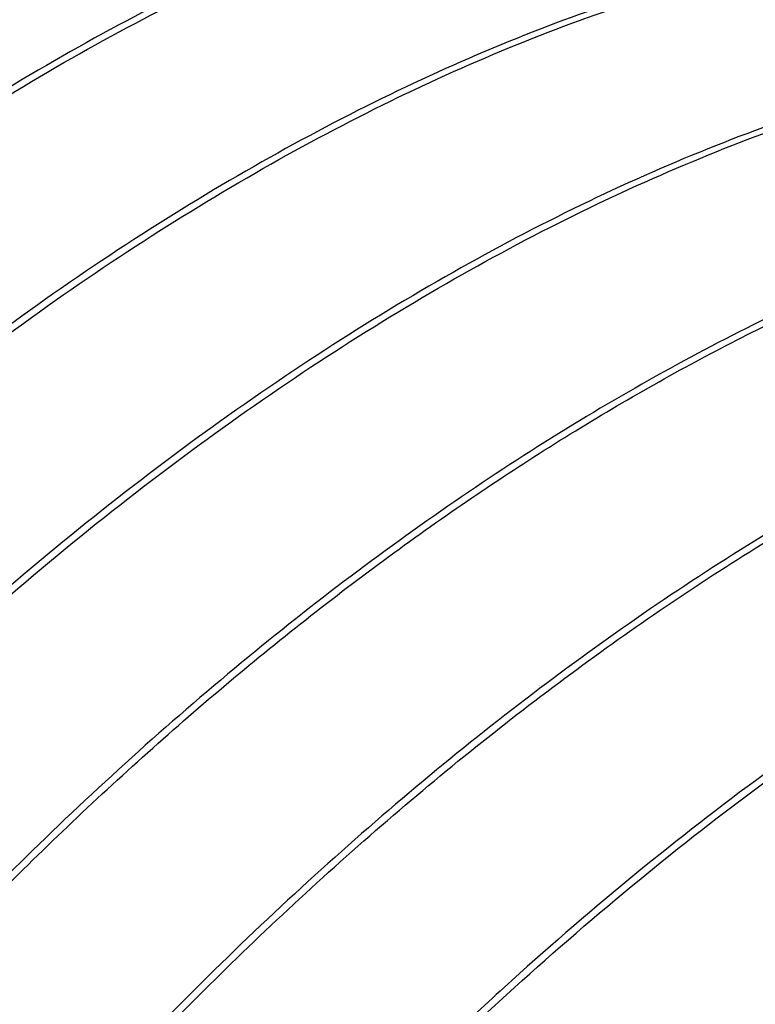
# Model space of a CAD drawing. Units: inches. Extents: x 0.4 to 16.6, y 0.6 to 10.4.
# Drawn here: x 14.6 to 14.7, y 9.1 to 9.4 of the extents above; entities that cross this region are included whole.
import ezdxf

# ---------------------------------------------------------------- set-up
doc = ezdxf.new("R2010")
doc.units = ezdxf.units.IN
doc.header["$LTSCALE"] = 0.935
doc.header["$MEASUREMENT"] = 0
doc.layers.get('0').update_dxf_attribs({"linetype": 'CONTINUOUS'})

msp = doc.modelspace()

# ---------------------------------------------------------------- linework, layer by layer
at = {"color": 7, "linetype": 'CONTINUOUS'}
for points, knots in [([(14.6095732417, 9.5122805672), (14.6019524995, 9.5144493098), (14.5862240108, 9.5179274942), (14.5618272088, 9.52049798), (14.5364771798, 9.5204718068), (14.5103030007, 9.5178599021), (14.4834312245, 9.5126726044), (14.4559891916, 9.5049448426), (14.4281097313, 9.4947086976), (14.3999234235, 9.4820196705), (14.3715672822, 9.4669332144), (14.3431749632, 9.4495242737), (14.314884322, 9.4298721282), (14.2868305613, 9.4080708722), (14.2591492816, 9.3842226711), (14.2319750919, 9.3584395297), (14.2054374678, 9.3308436524), (14.1708334975, 9.2915261591), (14.1300460652, 9.2386925639), (14.0859397312, 9.1708184787), (14.0471670065, 9.0992813142), (14.0197991764, 9.0374445543), (14.0012360862, 8.9872764396), (13.9891391094, 8.9497584235), (13.9788666602, 8.9123634642), (13.9704678124, 8.8752687758), (13.9639878293, 8.8386473132), (13.9594575991, 8.8026698139), (13.9569058794, 8.7675137943), (13.9565218228, 8.7443598897), (13.9566801473, 8.7329731396)], [0, 0, 0, 0, 0.0211185572, 0.0428219563, 0.0652632266, 0.0885662264, 0.1128279528, 0.1381155973, 0.1644722197, 0.1919146507, 0.2204400497, 0.250025399, 0.2806320613, 0.3122060621, 0.3446805506, 0.3779784675, 0.4120128415, 0.4466897174, 0.517543673, 0.5896896728, 0.6622149463, 0.7341972017, 0.7697104752, 0.8047562889, 0.839232044, 0.8730400543, 0.906093162, 0.9383190313, 0.9696472339, 1, 1, 1, 1]), ([(13.958084823, 8.7328763555), (13.9579414363, 8.7442402329), (13.9583513379, 8.7673449617), (13.9609304008, 8.8024223056), (13.9654771344, 8.8383137873), (13.9719626995, 8.8748432699), (13.980356298, 8.9118412816), (13.9906130215, 8.949136417), (14.0026839497, 8.9865523155), (14.0165092851, 9.0239117847), (14.0320204987, 9.0610403132), (14.0548782213, 9.1100611577), (14.0871325346, 9.1696182193), (14.1310869162, 9.2373386437), (14.1717320599, 9.2900733305), (14.2062157336, 9.3293325359), (14.2326636228, 9.3568989319), (14.2597484099, 9.3826653734), (14.2873411336, 9.4065110892), (14.3153090201, 9.4283239886), (14.3435169388, 9.4480031534), (14.3718313974, 9.465454105), (14.4001151045, 9.4805985098), (14.4282358787, 9.493360922), (14.4560573832, 9.5036863792), (14.4834501601, 9.511519013), (14.5102822123, 9.5168264915), (14.5364271574, 9.5195740405), (14.5617594637, 9.5197500671), (14.586151175, 9.517344061), (14.6018886213, 9.5139845286), (14.6095167917, 9.5118765246)], [0, 0, 0, 0, 0.0303513619, 0.0616736089, 0.0938892724, 0.1269281763, 0.1607181886, 0.1951726437, 0.2301944905, 0.2656819302, 0.3015288602, 0.3376256954, 0.4101002935, 0.4822023518, 0.5530228833, 0.587688407, 0.6217159369, 0.6550118748, 0.687489714, 0.7190724389, 0.7496933815, 0.7792981927, 0.8078480554, 0.8353191973, 0.8617080208, 0.8870300326, 0.9113268049, 0.9346637097, 0.9571356397, 0.9788642569, 1, 1, 1, 1]), ([(14.6519739466, 9.4877934645), (14.6443528876, 9.4899611787), (14.6286239384, 9.4934373334), (14.6042268638, 9.4960048642), (14.5788769434, 9.4959760033), (14.5527031487, 9.4933615077), (14.5258319025, 9.4881719701), (14.4983905032, 9.4804421717), (14.4705118125, 9.4702041787), (14.4423263634, 9.4575136209), (14.4139712911, 9.4424257719), (14.3855800798, 9.4250158248), (14.357290776, 9.4053627728), (14.3292382982, 9.3835610428), (14.3015585412, 9.3597124348), (14.2743857318, 9.3339292995), (14.2478496438, 9.3063334154), (14.213247337, 9.2670162089), (14.1724613484, 9.2141819252), (14.1283582861, 9.1463105099), (14.0959999142, 9.0866059273), (14.0730732879, 9.0374574162), (14.057518713, 9.0002303814), (14.0436590084, 8.9627711923), (14.0315632603, 8.9252557553), (14.021291646, 8.8878627024), (14.0128935173, 8.8507697438), (14.0064139346, 8.8141496421), (14.001884007, 8.7781732405), (13.9993324584, 8.7430182605), (13.9989484116, 8.7198650656), (13.9991067308, 8.7084786943)], [0, 0, 0, 0, 0.0211188081, 0.0428223876, 0.0652637359, 0.088566824, 0.112828699, 0.1381165335, 0.1644733545, 0.1919158967, 0.2204413207, 0.2500265402, 0.2806329948, 0.3122066138, 0.3446806215, 0.3779779076, 0.4120116241, 0.4466878332, 0.5175410997, 0.5896873007, 0.6622121611, 0.6983347255, 0.7342068314, 0.7697182252, 0.8047621686, 0.8392362692, 0.8730429267, 0.9060951142, 0.9383203683, 0.9696479724, 1, 1, 1, 1]), ([(14.0005113997, 8.7083824553), (14.0003680277, 8.7197459992), (14.0007778923, 8.7428499556), (14.0033568078, 8.7779260421), (14.0079032616, 8.813816202), (14.0143884094, 8.8503445579), (14.0227816792, 8.8873418042), (14.0330379408, 8.9246364), (14.045108636, 8.9620524778), (14.0636232602, 9.0120835249), (14.0909083391, 9.0737546621), (14.129551857, 9.1451112957), (14.1735047515, 9.212831868), (14.2141471437, 9.2655645654), (14.2486290454, 9.3048237265), (14.2750760717, 9.3323902699), (14.3021598683, 9.3581572981), (14.3297519059, 9.3820035234), (14.3577189479, 9.403817312), (14.3859262669, 9.4234972776), (14.4142400312, 9.4409493497), (14.4425231981, 9.4560948504), (14.4706434086, 9.4688586251), (14.4984645043, 9.4791855063), (14.5258570147, 9.4870197507), (14.5526889906, 9.4923290614), (14.5788340475, 9.495078389), (14.6041665272, 9.4952565101), (14.6285583918, 9.492852557), (14.6442960313, 9.4894946024), (14.6519242898, 9.4873873815)], [0, 0, 0, 0, 0.0303514707, 0.0616735798, 0.0938889902, 0.126927872, 0.1607182862, 0.1951734313, 0.2301961862, 0.2656845584, 0.3376142593, 0.4100878162, 0.4821884648, 0.5530089073, 0.5876749727, 0.6217032004, 0.654999998, 0.6874787207, 0.7190624206, 0.7496843097, 0.7792901377, 0.8078409616, 0.835313062, 0.8617028265, 0.8870258512, 0.9113236943, 0.9346616714, 0.9571345816, 0.9788638908, 1, 1, 1, 1]), ([(14.6944305442, 9.4632905075), (14.686809818, 9.4654594227), (14.6710813431, 9.4689379075), (14.6466845313, 9.4715089072), (14.6213344637, 9.4714831204), (14.595160227, 9.4688716207), (14.5682883789, 9.4636846658), (14.5408462719, 9.4559572167), (14.5129667108, 9.4457213894), (14.4847803024, 9.4330325907), (14.4564239885, 9.4179463699), (14.4280314921, 9.4005375633), (14.3997406044, 9.3808855603), (14.3716866412, 9.3590843426), (14.3440051, 9.3352362135), (14.3168307174, 9.3094530649), (14.2902928465, 9.28185719), (14.255688679, 9.2425397351), (14.2149005599, 9.1897054636), (14.1707952671, 9.1218337489), (14.1384351356, 9.0621284671), (14.1155067232, 9.0129786485), (14.0999507578, 8.9757497457), (14.0860895863, 8.9382883661), (14.0739925752, 8.9007706135), (14.0637200319, 8.8633753623), (14.0553211105, 8.8262805609), (14.04884107, 8.7896589603), (14.0443108033, 8.753681318), (14.0417590539, 8.7185251167), (14.0413749888, 8.6953710725), (14.0415333143, 8.6839842491)], [0, 0, 0, 0, 0.0211182462, 0.0428212891, 0.0652621694, 0.0885647438, 0.1128260186, 0.1381131818, 0.1644692783, 0.1919111901, 0.2204360833, 0.2500209634, 0.2806271522, 0.3122006961, 0.3446747028, 0.377972133, 0.4120059994, 0.4466823641, 0.5175352214, 0.5896802, 0.6622045957, 0.6983277149, 0.7342008941, 0.7697136999, 0.804759043, 0.8392343202, 0.873041844, 0.9060944355, 0.9383198159, 0.9696476075, 1, 1, 1, 1]), ([(14.0429379904, 8.6838874377), (14.0427946041, 8.6952512354), (14.0432044979, 8.7183558058), (14.045783523, 8.7534329191), (14.0503301952, 8.7893241823), (14.0568156833, 8.8258534628), (14.065209191, 8.8628512879), (14.075465819, 8.900146231), (14.0875365894, 8.9375619289), (14.1013617792, 8.9749211565), (14.11687279, 9.01204945), (14.1397302594, 9.0610700076), (14.1719842207, 9.1206268102), (14.2159381906, 9.188347055), (14.2565829906, 9.2410817148), (14.291066443, 9.2803409269), (14.3175140925, 9.3079073883), (14.3445986902, 9.3336738226), (14.3721911348, 9.3575196282), (14.4001588231, 9.3793325743), (14.4283664885, 9.3990119119), (14.4566807693, 9.4164629999), (14.4849642663, 9.4316076524), (14.5130848862, 9.4443703029), (14.5409062482, 9.4546960694), (14.5682989143, 9.4625290501), (14.5951308675, 9.4678368866), (14.6212757047, 9.4705849127), (14.6466079213, 9.4707613527), (14.6709995837, 9.4683559248), (14.6867370342, 9.4649967445), (14.6943652201, 9.4628889359)], [0, 0, 0, 0, 0.0303512811, 0.0616734542, 0.0938890595, 0.1269279164, 0.1607178974, 0.195172331, 0.2301941179, 0.2656814564, 0.3015282696, 0.3376250024, 0.4100994672, 0.4822014949, 0.5530221307, 0.5876877335, 0.6217153131, 0.6550112473, 0.6874890961, 0.7190718315, 0.7496928265, 0.7792976844, 0.807847622, 0.8353188354, 0.8617077586, 0.8870298793, 0.9113267431, 0.9346637002, 0.9571356377, 0.9788642641, 1, 1, 1, 1]), ([(14.736825743, 9.4388049561), (14.7292046957, 9.4409726084), (14.7134757866, 9.4444486771), (14.6890787871, 9.4470160086), (14.6637289599, 9.4469870786), (14.6375552507, 9.4443724425), (14.610684063, 9.4391828353), (14.5832427052, 9.4314529732), (14.5553640748, 9.4212149054), (14.5271786726, 9.4085243311), (14.498823693, 9.3934364151), (14.4704325229, 9.3760264913), (14.4421433259, 9.3563733916), (14.4140908875, 9.3345717137), (14.3864112422, 9.3107230853), (14.3592384493, 9.284939999), (14.3327024211, 9.2573440657), (14.2981000873, 9.2180268299), (14.2573141307, 9.1651924854), (14.2132111292, 9.0973210682), (14.1808528404, 9.0376165395), (14.1579262698, 8.988468122), (14.1423717598, 8.9512411638), (14.128512076, 8.9137820489), (14.1164163747, 8.8762666386), (14.1061447601, 8.8388736002), (14.0977466427, 8.8017806491), (14.0912670741, 8.7651605716), (14.0867371626, 8.7291842141), (14.0841856243, 8.694029296), (14.083801579, 8.6708761491), (14.0839598979, 8.6594898038)], [0, 0, 0, 0, 0.0211187596, 0.0428222865, 0.0652635665, 0.0885666175, 0.1128284938, 0.1381163448, 0.1644731807, 0.1919157125, 0.2204411391, 0.2500263417, 0.280632797, 0.3122063866, 0.3446803757, 0.3779776418, 0.4120114025, 0.4466876986, 0.5175411188, 0.5896873752, 0.6622122164, 0.6983347428, 0.7342067995, 0.7697181615, 0.8047621153, 0.8392362638, 0.8730429574, 0.906095162, 0.938320418, 0.9696480034, 1, 1, 1, 1]), ([(14.0853645667, 8.6593935607), (14.0852211943, 8.6707571362), (14.0856310615, 8.6938611596), (14.088209993, 8.7289373539), (14.0927564766, 8.7648276327), (14.0992416651, 8.8013561131), (14.1076349859, 8.8383534829), (14.1178913134, 8.8756481956), (14.1299620766, 8.9130643873), (14.1484768098, 8.9630955716), (14.1757620347, 9.0247668598), (14.2144057524, 9.0961236454), (14.2583588708, 9.1638443302), (14.2990014588, 9.2165770917), (14.3334835258, 9.2558362656), (14.3599306598, 9.2834028013), (14.3870145673, 9.3091697952), (14.4146066998, 9.3330159766), (14.4425738383, 9.3548296925), (14.4707812378, 9.3745095777), (14.4990950824, 9.3919615446), (14.5273783195, 9.4071069313), (14.5554985979, 9.4198705689), (14.5833197482, 9.4301973021), (14.6107123006, 9.4380313768), (14.6375443023, 9.4433404976), (14.663689368, 9.4460896258), (14.6890218405, 9.4462675216), (14.713413681, 9.4438633453), (14.7291512863, 9.4405052219), (14.7367795243, 9.4383979185)], [0, 0, 0, 0, 0.0303514971, 0.0616736408, 0.0938891006, 0.1269280383, 0.1607185042, 0.1951736995, 0.2301965025, 0.2656849209, 0.3376146996, 0.4100883143, 0.4821890223, 0.553009512, 0.5876755832, 0.6217038082, 0.6550005917, 0.6874792916, 0.7190629568, 0.7496848059, 0.779290586, 0.8078413626, 0.8353134149, 0.8617031302, 0.8870260989, 0.9113238832, 0.9346618037, 0.9571346608, 0.9788639254, 1, 1, 1, 1]), ([(14.7792808942, 9.4143024173), (14.7716601469, 9.4164712176), (14.7559316402, 9.4199494826), (14.7315348112, 9.4225201566), (14.7061847477, 9.4224940808), (14.6800105339, 9.4198823052), (14.6531387256, 9.4146951016), (14.6256966722, 9.4069674266), (14.5978171819, 9.3967313902), (14.5696308559, 9.3840424162), (14.5412746473, 9.3689560377), (14.5128822664, 9.3515471092), (14.4845915139, 9.3318950013), (14.4565376846, 9.3100937146), (14.4288562936, 9.2862455298), (14.4016820521, 9.2604623527), (14.3751443431, 9.2328664809), (14.3405403315, 9.1935489683), (14.2997528046, 9.1407153783), (14.2556463777, 9.0728412224), (14.2168735343, 9.0013039424), (14.1895056134, 8.9394670589), (14.1709424962, 8.8892988541), (14.1588454786, 8.8517808024), (14.1485730328, 8.8143858085), (14.1401741679, 8.777291115), (14.1336941777, 8.7406696572), (14.1291639447, 8.7046921487), (14.1266122168, 8.669536086), (14.1262281565, 8.6463821356), (14.1263864814, 8.6349953585)], [0, 0, 0, 0, 0.0211185869, 0.0428219982, 0.065263271, 0.0885662604, 0.1128279696, 0.1381155852, 0.1644721531, 0.1919145447, 0.2204399232, 0.2500252891, 0.2806319709, 0.31220601, 0.3446805195, 0.3779784555, 0.4120128326, 0.4466897092, 0.5175436014, 0.5896895932, 0.6622149651, 0.7341972897, 0.7697105718, 0.8047563854, 0.8392321278, 0.8730401112, 0.9060931597, 0.9383189844, 0.9696471989, 1, 1, 1, 1]), ([(14.1277911574, 8.6348985513), (14.1276477714, 8.6462623279), (14.1280576632, 8.6693668539), (14.1306366779, 8.7044438974), (14.1351833321, 8.7403350851), (14.1416687937, 8.7768642853), (14.1500622663, 8.8138620267), (14.1603188497, 8.8511568877), (14.1723895755, 8.8885725069), (14.1862147098, 8.9259316662), (14.2017256663, 8.9630598961), (14.2245830518, 9.0120803767), (14.2568369, 9.0716370904), (14.3007907144, 9.1393572484), (14.3414353731, 9.1920918553), (14.3759187025, 9.2313510515), (14.4023662763, 9.2589175104), (14.4294507933, 9.284683971), (14.4570431763, 9.3085298053), (14.4850107958, 9.3303428056), (14.5132184084, 9.3500221959), (14.5415326325, 9.3674733608), (14.5698160869, 9.3826180912), (14.597936666, 9.3953808394), (14.6257579965, 9.4057067108), (14.6531506387, 9.4135398079), (14.679982579, 9.4188477768), (14.7061274191, 9.4215959331), (14.7314596509, 9.4217725295), (14.7558513385, 9.4193672471), (14.7715888169, 9.4160081792), (14.7792170183, 9.4139004248)], [0, 0, 0, 0, 0.0303512632, 0.0616734137, 0.0938889908, 0.1269278151, 0.160717759, 0.1951721524, 0.2301939044, 0.2656812145, 0.3015280035, 0.3376247124, 0.4100991274, 0.4822011059, 0.5530216943, 0.587687279, 0.621714852, 0.6550107958, 0.6874886604, 0.7190714198, 0.7496924397, 0.7792973302, 0.807847302, 0.8353185555, 0.8617075181, 0.8870296788, 0.9113265849, 0.9346635875, 0.9571355718, 0.9788642359, 1, 1, 1, 1]), ([(14.8216791116, 9.3898160094), (14.8140580621, 9.391983671), (14.7983291461, 9.3954597518), (14.7739321343, 9.3980271135), (14.7485822923, 9.3979981926), (14.7224085696, 9.3953835773), (14.6955373728, 9.3901939793), (14.6680960084, 9.3824641261), (14.6402173685, 9.3722260687), (14.6120319592, 9.3595354957), (14.5836769651, 9.3444475893), (14.5552857889, 9.3270376605), (14.5269965752, 9.3073845675), (14.4989441314, 9.2855828803), (14.4712644691, 9.2617342552), (14.4440916752, 9.235951161), (14.4175556388, 9.208355236), (14.3829533111, 9.1690380052), (14.342167351, 9.116203671), (14.2980643416, 9.048332255), (14.2657060409, 8.9886277184), (14.2427794625, 8.9394792867), (14.2272249428, 8.9022523175), (14.2133652566, 8.8647931923), (14.2012695487, 8.8272777792), (14.1909979346, 8.7898847396), (14.1825998157, 8.7527917882), (14.1761202452, 8.7161717077), (14.1715903314, 8.6801953439), (14.1690387915, 8.6450404166), (14.1686547459, 8.6218872625), (14.1688130649, 8.6105009133)], [0, 0, 0, 0, 0.021118768, 0.0428223039, 0.065263595, 0.0885666521, 0.1128285288, 0.1381163779, 0.1644732122, 0.1919157464, 0.2204411731, 0.2500263791, 0.280632835, 0.31220643, 0.344680422, 0.3779776906, 0.4120114434, 0.4466877253, 0.5175411207, 0.5896873677, 0.6622122119, 0.6983347443, 0.7342068082, 0.769718174, 0.8047621251, 0.8392362656, 0.8730429531, 0.9060951547, 0.9383204102, 0.9696479985, 1, 1, 1, 1]), ([(14.1702177335, 8.610404687), (14.1700743606, 8.621768339), (14.1704842385, 8.6448725096), (14.173063202, 8.6799488955), (14.1776097231, 8.7158393242), (14.1840949733, 8.7523679442), (14.1924883691, 8.7893654275), (14.2027447933, 8.8266604317), (14.2148155943, 8.8640763642), (14.2286407891, 8.9014358476), (14.2441516569, 8.9385641797), (14.2670086436, 8.9875838606), (14.2992613169, 9.0471389587), (14.3432134117, 9.1148573031), (14.3838566927, 9.1675907347), (14.4183389579, 9.2068498674), (14.4447863412, 9.2344163976), (14.471870442, 9.2601833956), (14.4994628359, 9.2840295015), (14.5274301781, 9.305843177), (14.5556378306, 9.3255229198), (14.5839518642, 9.3429747522), (14.6122352804, 9.358119908), (14.6403556649, 9.3708833099), (14.6681769134, 9.3812097244), (14.6955695405, 9.3890434735), (14.7224016112, 9.3943522538), (14.7485467352, 9.3971009637), (14.7738792438, 9.3972784743), (14.7982710926, 9.3948737755), (14.8140086822, 9.3915153493), (14.8216369043, 9.3894078728)], [0, 0, 0, 0, 0.0303511335, 0.0616728795, 0.0938878585, 0.1269262821, 0.1607162629, 0.1951709838, 0.2301933201, 0.265681274, 0.3015284196, 0.3376250066, 0.4100977681, 0.4821974749, 0.5530168644, 0.5876824259, 0.6217101446, 0.6550064416, 0.6874846575, 0.7190678644, 0.7496892453, 0.7792945681, 0.8078448487, 0.8353163808, 0.861705566, 0.8870280483, 0.9113253798, 0.9346628713, 0.9571353359, 0.978864239, 1, 1, 1, 1]), ([(14.8641381563, 9.3653123701), (14.8565174254, 9.3674813418), (14.8407889334, 9.3709599029), (14.8163920968, 9.3735310847), (14.791041997, 9.3735053931), (14.7648677277, 9.3708940179), (14.7379958496, 9.3657071564), (14.7105537264, 9.3579797909), (14.6826741385, 9.347744074), (14.6544877131, 9.3350553264), (14.6261313291, 9.3199691778), (14.5977387656, 9.3025603781), (14.5694477638, 9.2829084112), (14.5413937358, 9.2611071617), (14.5137120883, 9.2372590503), (14.4865376576, 9.2114758683), (14.4599997056, 9.1838800005), (14.4253955023, 9.1445625309), (14.3846072895, 9.0917282684), (14.3405019111, 9.0238564776), (14.3081416648, 8.9641511031), (14.2852131997, 8.9150011683), (14.2696571774, 8.8777722113), (14.2557959955, 8.840310775), (14.2436989441, 8.8027929913), (14.2334264054, 8.7653977104), (14.2250274682, 8.7283029094), (14.2185474193, 8.6916813174), (14.2140171508, 8.6557036638), (14.2114653926, 8.6205474141), (14.2110813225, 8.5973933198), (14.2112396484, 8.586006468)], [0, 0, 0, 0, 0.0211182746, 0.0428213276, 0.0652622091, 0.088564773, 0.11282603, 0.1381131631, 0.1644692013, 0.1919110722, 0.2204359522, 0.2500208598, 0.2806270721, 0.3122006514, 0.3446746754, 0.3779721223, 0.4120059904, 0.4466823535, 0.5175351377, 0.5896801164, 0.6622046238, 0.698327779, 0.734200981, 0.7697137925, 0.8047591334, 0.8392343952, 0.8730418873, 0.9060944159, 0.938319755, 0.9696475676, 1, 1, 1, 1]), ([(14.2126443247, 8.5859096376), (14.2125009393, 8.5972733322), (14.2129108229, 8.6203776943), (14.2154897988, 8.6554544985), (14.22003639, 8.6913454583), (14.2265217714, 8.7278744463), (14.2349151487, 8.7648719913), (14.2451716317, 8.8021666535), (14.2572421991, 8.8395820705), (14.2710671861, 8.8769409904), (14.2865779359, 8.9140689851), (14.3094350611, 8.96308917), (14.3416885457, 9.0226456119), (14.3856419317, 9.0903655777), (14.4262862314, 9.1431001514), (14.4607693297, 9.1823593533), (14.487216662, 9.2099258819), (14.5143009892, 9.2356923425), (14.5418930897, 9.259538273), (14.5698605047, 9.2813513226), (14.5980678565, 9.3010308866), (14.6263818945, 9.3184821932), (14.6546651337, 9.3336271755), (14.6827855517, 9.346390171), (14.710606735, 9.3567163574), (14.7379992607, 9.3645498149), (14.7648311022, 9.3698581511), (14.7909758382, 9.3726067967), (14.8163079859, 9.3727838196), (14.8406996282, 9.3703791305), (14.8564371121, 9.3670204234), (14.8640653291, 9.3649128689)], [0, 0, 0, 0, 0.0303511794, 0.0616732515, 0.0938887653, 0.1269275374, 0.1607174435, 0.1951718101, 0.2301935054, 0.2656807233, 0.3015273995, 0.337624001, 0.4100982702, 0.4822002115, 0.5530208949, 0.5876865569, 0.6217141868, 0.6550101381, 0.687488018, 0.7190707861, 0.7496918557, 0.779296793, 0.8078468407, 0.8353181675, 0.8617072299, 0.8870295003, 0.9113265009, 0.9346635649, 0.9571355666, 0.9788642441, 1, 1, 1, 1]), ([(14.9065311899, 9.3408274212), (14.8989101556, 9.3429950324), (14.8831812841, 9.3464710505), (14.8587843474, 9.3490382428), (14.8334345931, 9.3490092817), (14.8072609491, 9.3463945524), (14.7803898051, 9.3412049115), (14.7529484799, 9.3334750137), (14.7250698947, 9.3232369046), (14.6968845264, 9.3105463319), (14.6685296159, 9.2954583761), (14.6401384728, 9.278048484), (14.6118493559, 9.2583953573), (14.5837969388, 9.2365937312), (14.5561173718, 9.2127450875), (14.5289445738, 9.1869620398), (14.5024085774, 9.1593660627), (14.4678062026, 9.1200488007), (14.4270202527, 9.0672144006), (14.3829172792, 8.9993429733), (14.3505590413, 8.9396384784), (14.3276325023, 8.8904901257), (14.3120780353, 8.8532632141), (14.2982183567, 8.8158041407), (14.2861226834, 8.7782887349), (14.2758510626, 8.7408956951), (14.2674529504, 8.7038027396), (14.2609733901, 8.667182672), (14.2564434889, 8.6312063408), (14.2538919575, 8.5960514639), (14.2535079133, 8.57289835), (14.2536662319, 8.5615120227)], [0, 0, 0, 0, 0.0211187136, 0.0428221934, 0.0652634169, 0.0885664361, 0.1128283067, 0.1381161625, 0.1644730014, 0.1919155172, 0.2204409389, 0.2500261207, 0.2806325685, 0.3122061275, 0.344680103, 0.377977361, 0.4120111649, 0.4466875332, 0.5175410788, 0.5896873848, 0.6622122109, 0.6983347079, 0.7342067345, 0.7697180858, 0.8047620587, 0.8392362499, 0.8730429748, 0.906095196, 0.9383204552, 0.9696480267, 1, 1, 1, 1]), ([(14.2550709006, 8.561415795), (14.2549275271, 8.5727794846), (14.2553374082, 8.5958837344), (14.2579163907, 8.6309602468), (14.2624629471, 8.6668508143), (14.268948245, 8.7033795802), (14.2773417012, 8.7403772087), (14.2875982026, 8.7776723511), (14.2996690845, 8.8150884184), (14.3134943774, 8.8524480267), (14.3290053448, 8.8895764771), (14.3518624799, 8.9385962923), (14.3841153466, 8.9981515389), (14.4280677073, 9.0658700158), (14.4687112202, 9.1186035223), (14.5031936806, 9.1578626712), (14.5296411931, 9.1854291923), (14.5567254256, 9.2111961515), (14.5843179347, 9.2350422057), (14.6122853924, 9.2568557969), (14.6404931422, 9.2765354443), (14.6688072709, 9.2939871526), (14.6970907707, 9.3091321718), (14.7252112354, 9.3218954112), (14.7530325489, 9.3322216496), (14.7804252263, 9.3400551968), (14.8072573283, 9.3453637522), (14.8334024641, 9.3481122241), (14.8587349656, 9.3482894682), (14.8831267876, 9.3458845014), (14.8988643379, 9.3425258747), (14.9064925361, 9.3404182998)], [0, 0, 0, 0, 0.0303511648, 0.0616729503, 0.0938879852, 0.1269264727, 0.1607165138, 0.1951712933, 0.2301936863, 0.2656816949, 0.3015288905, 0.3376255225, 0.4100983525, 0.4821981274, 0.5530175712, 0.5876831399, 0.6217108556, 0.6550071371, 0.6874853275, 0.7190684956, 0.7496898297, 0.7792950957, 0.8078453192, 0.8353167939, 0.8617059204, 0.8870283364, 0.9113255988, 0.9346630237, 0.9571354267, 0.9788642783, 1, 1, 1, 1]), ([(14.9489884896, 9.3163242845), (14.9423810102, 9.3182047645), (14.9288070317, 9.321319752), (14.9078210402, 9.3240031658), (14.8860871413, 9.3247309905), (14.8557157931, 9.3230734426), (14.8246324111, 9.3174069721), (14.7933594164, 9.3082225134), (14.7691465744, 9.2993180435), (14.7446976997, 9.2885609925), (14.7200984976, 9.2759864001), (14.695439316, 9.2616393787), (14.6708079597, 9.2455730009), (14.6462957648, 9.227840293), (14.6135121606, 9.2017647708), (14.5899516979, 9.1803440396), (14.5746632483, 9.1653141452)], [0, 0, 0, 0, 0.0489108288, 0.0989555484, 0.1504115439, 0.2035117424, 0.3152851118, 0.374294123, 0.4354615041, 0.4988155519, 0.5643551615, 0.6320493767, 0.7018387512, 0.7736445375, 0.8473617614, 1, 1, 1, 1]), ([(14.5754327315, 9.1638636831), (14.5869532999, 9.1752146308), (14.6102783454, 9.1968767601), (14.6408180843, 9.2218250883), (14.6655476756, 9.2399735441), (14.6898686526, 9.2565229164), (14.7203214779, 9.274876706), (14.7514139972, 9.2903314911), (14.776101415, 9.300566171), (14.7999528176, 9.3091562469), (14.8293221409, 9.317344511), (14.8530892805, 9.3212012257), (14.8647176011, 9.3223396766)], [0, 0, 0, 0, 0.1444656517, 0.2841396852, 0.3519793739, 0.4184116249, 0.5468649818, 0.6692572867, 0.7281509275, 0.7855040535, 0.8956334916, 1, 1, 1, 1]), ([(14.9911635606, 9.2919008922), (14.9845457923, 9.2937750745), (14.97095107, 9.2968769192), (14.9499340234, 9.2995334971), (14.9281705449, 9.300233255), (14.9057444881, 9.298978795), (14.8827382564, 9.2957720887), (14.8592351035, 9.2906318745), (14.8353210168, 9.2835737772), (14.8110821128, 9.2746257637), (14.7866056899, 9.26382045), (14.7619823302, 9.2511942434), (14.7372996271, 9.2367966959), (14.7126490576, 9.2206752537), (14.6881169028, 9.2028876223), (14.6637931195, 9.1834944972), (14.6397723406, 9.162570587), (14.6241739506, 9.1478007802), (14.6164450956, 9.1401857193)], [0, 0, 0, 0, 0.0488887945, 0.0989159699, 0.150357648, 0.2034467953, 0.2583761578, 0.3152910026, 0.3742983759, 0.4354642851, 0.4988186497, 0.5643602185, 0.6320514665, 0.7018342144, 0.7736336521, 0.8473598702, 0.9228780741, 1, 1, 1, 1]), ([(14.6178543121, 9.1393637528), (14.6310841884, 9.1523988087), (14.6514039584, 9.1711104363), (14.6795391133, 9.1942423183), (14.7073090384, 9.2153336771), (14.7356307581, 9.234290252), (14.7643827188, 9.2508436251), (14.7856208216, 9.2617758331), (14.8067543552, 9.2713565299), (14.8277255193, 9.279563101), (14.8484786349, 9.2863709231), (14.8689573068, 9.2917621117), (14.8891055641, 9.2957243965), (14.9088700685, 9.2982430249), (14.9281948628, 9.2993123269), (14.9409140739, 9.2990539707), (14.9471689098, 9.298673827)], [0, 0, 0, 0, 0.1482037248, 0.220173528, 0.2905901721, 0.426416628, 0.4917346689, 0.5552527145, 0.6169471201, 0.6768138491, 0.7348646782, 0.7911362684, 0.845689106, 0.8986052096, 0.9499962692, 1, 1, 1, 1]), ([(15.0338494378, 9.2673331891), (15.0262287345, 9.2695023663), (15.0105002771, 9.2729812956), (14.9861034497, 9.2755530725), (14.9607533231, 9.2755278647), (14.9345789997, 9.2729169731), (14.9077070444, 9.2677305372), (14.8802648363, 9.2600035549), (14.85238513, 9.2497682209), (14.8241985746, 9.2370797616), (14.7958419856, 9.2219938871), (14.7674492022, 9.2045852636), (14.7391579203, 9.1849334727), (14.7111036556, 9.1631322988), (14.6834217208, 9.1392842831), (14.6562470524, 9.1135011153), (14.6297088239, 9.0859052715), (14.595104313, 9.0465877664), (14.554315665, 8.9937534172), (14.5102098165, 8.925881346), (14.4778491559, 8.8661756494), (14.4549204225, 8.817025383), (14.4393641943, 8.7797962007), (14.4255028663, 8.7423345261), (14.4134056545, 8.7048165222), (14.4031330162, 8.6674210188), (14.3947339777, 8.6303260237), (14.3882538512, 8.5937042452), (14.383723533, 8.5577263851), (14.3811717371, 8.5225698968), (14.3807876553, 8.4994156272), (14.3809459824, 8.4880286869)], [0, 0, 0, 0, 0.0211182573, 0.0428212515, 0.0652620498, 0.0885645092, 0.1128256488, 0.1381126512, 0.1644685314, 0.1919102706, 0.2204350625, 0.2500199368, 0.2806261182, 0.3121996863, 0.3446736932, 0.3779711373, 0.4120050016, 0.4466813704, 0.5175341266, 0.5896792059, 0.6622039614, 0.6983272189, 0.7342005137, 0.7697134046, 0.8047588181, 0.839234138, 0.8730416688, 0.9060942029, 0.9383195699, 0.9696474704, 1, 1, 1, 1]), ([(14.382350659, 8.487931838), (14.3822072737, 8.4992954906), (14.382617153, 8.5223997706), (14.3851961093, 8.5574764591), (14.3897426706, 8.5933673155), (14.3962280153, 8.629896213), (14.4046213499, 8.6668936809), (14.4148777968, 8.7041882701), (14.4269482933, 8.7416036166), (14.4407732195, 8.7789624192), (14.4562838325, 8.8160902233), (14.4791405697, 8.8651096937), (14.5113930195, 8.9246646027), (14.5553445915, 8.9923826726), (14.5959873738, 9.0451157025), (14.6304690983, 9.0843746457), (14.6569162631, 9.1119411476), (14.6840001881, 9.13770835), (14.7115927228, 9.1615547338), (14.7395603908, 9.1833689729), (14.7677686949, 9.2030493751), (14.7960836568, 9.220501757), (14.824367842, 9.2356476353), (14.8524890312, 9.2484111793), (14.8803106434, 9.2587377927), (14.907703364, 9.2665715053), (14.9345352308, 9.271880015), (14.9606799096, 9.2746289027), (14.9860119933, 9.2748061148), (15.0104035892, 9.2724017361), (15.0261410569, 9.2690431985), (15.0337692724, 9.2669357436)], [0, 0, 0, 0, 0.0303511337, 0.0616731673, 0.0938886591, 0.1269274189, 0.1607173216, 0.1951716988, 0.2301933999, 0.2656805934, 0.3015271707, 0.3376235211, 0.4100962876, 0.4821954915, 0.553013992, 0.5876792835, 0.6217068202, 0.6550031074, 0.6874815445, 0.7190653024, 0.7496875226, 0.7792938699, 0.8078451715, 0.8353173628, 0.8617069658, 0.8870294759, 0.9113265438, 0.9346636227, 0.9571356105, 0.9788642724, 1, 1, 1, 1]), ([(15.0762370331, 9.2428497745), (15.0686160156, 9.2450173613), (15.052887186, 9.2484933605), (15.0284903108, 9.251060457), (15.0031406231, 9.2510315), (14.9769670255, 9.2484167198), (14.9500958393, 9.2432270694), (14.9226542905, 9.2354970828), (14.8947752411, 9.2252586897), (14.8665890576, 9.2125676957), (14.8382331285, 9.1974789711), (14.809840992, 9.1800680771), (14.7815508169, 9.1604141974), (14.7534980505, 9.1386114222), (14.7258179448, 9.1147623578), (14.6986454376, 9.0889785864), (14.6721095096, 9.0613826299), (14.6375083528, 9.022065613), (14.5967237528, 8.9692326976), (14.5526224, 8.9013630658), (14.5202650504, 8.841659995), (14.4973387898, 8.7925122519), (14.4817843818, 8.7552854419), (14.4679246935, 8.7178263915), (14.4558290282, 8.6803109582), (14.4455573893, 8.6429178911), (14.4371592748, 8.6058249116), (14.4306797155, 8.569204834), (14.4261498186, 8.5332285078), (14.423598291, 8.4980736515), (14.4232142475, 8.4749205572), (14.4233725659, 8.4635342416)], [0, 0, 0, 0, 0.0211186622, 0.0428220911, 0.0652632578, 0.0885662412, 0.1128281241, 0.1381161557, 0.1644734715, 0.1919167913, 0.2204434099, 0.2500299711, 0.2806375479, 0.3122120843, 0.344686613, 0.3779842056, 0.4120179253, 0.4466939336, 0.5175453395, 0.589688951, 0.6622123314, 0.6983346127, 0.7342065784, 0.7697179446, 0.8047619629, 0.839236204, 0.8730429636, 0.9060952089, 0.93832048, 0.9696480442, 1, 1, 1, 1]), ([(14.4247772346, 8.4634380167), (14.4246338597, 8.4748018269), (14.4250437558, 8.4979063178), (14.4276227916, 8.5329831691), (14.4321694242, 8.5688740469), (14.4386548367, 8.6054031059), (14.4470484413, 8.6424010369), (14.4573050992, 8.6796965094), (14.4693762077, 8.7171129022), (14.4832017211, 8.7544728504), (14.498712977, 8.7916016225), (14.5215704983, 8.8406218856), (14.553823939, 8.9001775785), (14.5977769795, 8.9678964458), (14.6384211144, 9.0206300945), (14.6729040314, 9.0598892952), (14.6993519294, 9.0874557846), (14.7264365039, 9.1132227076), (14.754029402, 9.1370686261), (14.7819971921, 9.1588820845), (14.8102053096, 9.1785614828), (14.8385197406, 9.1960129216), (14.8668035182, 9.2111575596), (14.894924179, 9.2239203813), (14.9227456621, 9.2342460989), (14.950138468, 9.2420790942), (14.9769706737, 9.2473870549), (15.0031158802, 9.2501348411), (15.0284484089, 9.2503114), (15.0528402079, 9.2479056096), (15.0685776981, 9.2445464564), (15.0762058535, 9.2424385972)], [0, 0, 0, 0, 0.0303512916, 0.0616731964, 0.0938882932, 0.1269268244, 0.1607169452, 0.1951718249, 0.2301943327, 0.2656824628, 0.3015297923, 0.337626566, 0.4100997101, 0.4821996376, 0.553019084, 0.5876846639, 0.6217123742, 0.6550086444, 0.6874868017, 0.7190699353, 0.7496912071, 0.7792964012, 0.8078464945, 0.8353177903, 0.8617067079, 0.8870289371, 0.9113260287, 0.9346632959, 0.9571355695, 0.9788643227, 1, 1, 1, 1]), ([(15.1186960165, 9.2183461721), (15.1110752592, 9.2205150816), (15.0953467176, 9.2239934904), (15.0709498394, 9.2265645164), (15.0455997129, 9.2265386213), (15.0194254356, 9.2239270845), (14.9925535694, 9.2187400598), (14.9651114872, 9.2110125438), (14.937231947, 9.200776723), (14.9090455901, 9.1880878452), (14.880689243, 9.1730016035), (14.8522967286, 9.1555926827), (14.8240057497, 9.1359406429), (14.7959517967, 9.1141392899), (14.7682701994, 9.0902911385), (14.7410958698, 9.0645078988), (14.7145579966, 9.0369120264), (14.6799539649, 8.9975945652), (14.6391659229, 8.9447603827), (14.5950607541, 8.8768886721), (14.5627006249, 8.8171833848), (14.5397722742, 8.7680335096), (14.5242163164, 8.7308046383), (14.5103552252, 8.693343292), (14.4982582295, 8.6558256232), (14.4879857695, 8.6184304621), (14.4795868826, 8.5813358062), (14.4731068745, 8.5447143636), (14.4685766399, 8.5087368374), (14.4660248947, 8.4735806793), (14.4656408238, 8.4504266295), (14.4657991494, 8.4390397964)], [0, 0, 0, 0, 0.0211183287, 0.0428214363, 0.0652623775, 0.0885649999, 0.1128263129, 0.1381134922, 0.1644695499, 0.1919114512, 0.2204363826, 0.2500213687, 0.2806276436, 0.3122012815, 0.3446753392, 0.3779728104, 0.4120066818, 0.4466830362, 0.5175357178, 0.5896806341, 0.6622051504, 0.6983282809, 0.7342014451, 0.769714205, 0.804759488, 0.8392346815, 0.8730420927, 0.9060945186, 0.93831978, 0.9696475715, 1, 1, 1, 1]), ([(14.467203853, 8.4389408131), (14.4670758636, 8.4490813834), (14.4673740617, 8.4696661087), (14.4693941352, 8.5008951706), (14.4729889083, 8.5328063387), (14.4799313945, 8.5765334413), (14.4925185282, 8.6321006215), (14.509757275, 8.6873711079), (14.5263343595, 8.7316152938), (14.5401892213, 8.7648138826), (14.5553371464, 8.7976946707), (14.571715545, 8.8301360728), (14.5892640943, 8.862014419), (14.6140683992, 8.9035073415), (14.6475021494, 8.9532086711), (14.6841401576, 8.9999361798), (14.7149931553, 9.0349421388), (14.7385965073, 9.0596932447), (14.7627232118, 9.0830158661), (14.7872779174, 9.1048257093), (14.8121693093, 9.1250377133), (14.8372992408, 9.1435787292), (14.8625719834, 9.1603785393), (14.8878915138, 9.1753722783), (14.913158893, 9.1885077337), (14.9382788666, 9.1997305811), (14.9631586118, 9.2090032686), (14.9952681755, 9.2185366547), (15.0196394305, 9.2229859807), (15.0356875847, 9.2244826648)], [0, 0, 0, 0, 0.0292629058, 0.0593717414, 0.0902662774, 0.1218900459, 0.187090084, 0.2544625409, 0.2887771809, 0.3233977714, 0.3582399566, 0.3932163717, 0.4282385905, 0.463217883, 0.5326816793, 0.6009233461, 0.6343838364, 0.6672952293, 0.699584201, 0.7311837556, 0.7620314567, 0.7920734392, 0.8212624239, 0.8495606044, 0.876941777, 0.9033893417, 0.9289021565, 0.9534921665, 1, 1, 1, 1]), ([(15.160725394, 9.1939638891), (15.1531014525, 9.1961169999), (15.1373679037, 9.1995653727), (15.1129677991, 9.2020884016), (15.0876177841, 9.2020238853), (15.0614468401, 9.1993710353), (15.0345800517, 9.1941506955), (15.0071460843, 9.1863893975), (14.9792759506, 9.176125433), (14.9511011508, 9.1634106271), (14.9227584875, 9.148301468), (14.8943805039, 9.1308742201), (14.866107219, 9.1112055794), (14.8380708182, 9.0893933038), (14.8104100494, 9.0655357857), (14.7832555127, 9.0397484509), (14.7567403232, 9.0121505181), (14.7309919294, 8.9828734026), (14.7061346608, 8.9520546182), (14.6742213178, 8.9089365272), (14.6373489896, 8.8521590396), (14.5986162328, 8.7806544741), (14.5712762032, 8.7188471208), (14.552732404, 8.6687060789), (14.5406490168, 8.6312088643), (14.530387253, 8.5938353999), (14.5219978371, 8.5567618106), (14.5155247698, 8.5201609106), (14.5109997702, 8.4842031524), (14.5084510744, 8.4490665594), (14.5080674986, 8.4259256201), (14.5082257329, 8.4145453511)], [0, 0, 0, 0, 0.0211227363, 0.0428329585, 0.065282026, 0.0885944963, 0.1128658334, 0.1381639094, 0.1645305768, 0.1919826739, 0.2205173145, 0.2501104862, 0.2807239647, 0.3123024751, 0.3447801242, 0.3780791595, 0.4121134435, 0.4467884489, 0.4820026279, 0.5176499323, 0.589784322, 0.6622953486, 0.7342603668, 0.7697643691, 0.8048009713, 0.8392678223, 0.8730671242, 0.9061126836, 0.9383321146, 0.9696539664, 1, 1, 1, 1]), ([(14.5096304016, 8.4144491288), (14.5095051029, 8.4243802351), (14.5097858179, 8.4445337873), (14.5117167757, 8.4751040891), (14.5151594004, 8.5063334687), (14.5218129395, 8.5491178374), (14.5338873482, 8.6034997987), (14.5504413997, 8.6576312955), (14.5663705413, 8.7009992085), (14.5796920474, 8.7335683315), (14.5942654719, 8.7658567097), (14.6100329578, 8.7977497532), (14.6269387536, 8.8291309478), (14.65086285, 8.870056611), (14.6831560123, 8.9192149324), (14.7185771714, 8.9655979009), (14.7484505713, 9.0004987322), (14.7713454341, 9.0252763477), (14.7947784234, 9.0487186226), (14.8186604288, 9.0707441111), (14.8429060481, 9.0912706314), (14.8674236671, 9.1102264181), (14.8921232746, 9.1275429372), (14.9169150212, 9.1431561141), (14.9417054947, 9.1570133066), (14.96640634, 9.169060685), (14.9909249587, 9.1792580706), (15.0151731289, 9.1875674166), (15.0390604689, 9.1939562816), (15.0549671375, 9.1969748353), (15.062821144, 9.1981386755)], [0, 0, 0, 0, 0.0290881938, 0.0590005478, 0.0896797168, 0.1210724355, 0.1857771894, 0.252633709, 0.286692459, 0.321064063, 0.355668307, 0.3904222575, 0.4252419224, 0.4600427612, 0.5292382673, 0.5973522687, 0.6308085756, 0.6637588081, 0.6961311272, 0.7278593645, 0.7588812736, 0.7891421489, 0.8185931745, 0.8471937584, 0.8749136944, 0.9017311617, 0.9276378982, 0.9526370083, 0.9767462787, 1, 1, 1, 1]), ([(15.2035525619, 9.1693563306), (15.1959318165, 9.1715253836), (15.1802032827, 9.1750040296), (15.1558063958, 9.177575479), (15.1304562371, 9.1775498968), (15.104281913, 9.1749386891), (15.0774099893, 9.1697519477), (15.0499678581, 9.162024683), (15.0220882432, 9.1517891384), (14.9939018091, 9.1391004429), (14.9655453042, 9.1240143845), (14.9371526227, 9.1066055526), (14.9088614165, 9.0869536265), (14.8808073018, 9.0651522898), (14.8531254909, 9.0413042021), (14.8259510106, 9.015520951), (14.7994129444, 8.9879250983), (14.7648087356, 8.9486076153), (14.7240204067, 8.8957733976), (14.6799149396, 8.8279014851), (14.6475545129, 8.7681959654), (14.6246259904, 8.7190458396), (14.6090698919, 8.6818168223), (14.5952087204, 8.6443553213), (14.5831116167, 8.6068375244), (14.5728391081, 8.5694422346), (14.5644401598, 8.5323474799), (14.5579601044, 8.4957259434), (14.5534298413, 8.4597482971), (14.5508780704, 8.4245919791), (14.5504939899, 8.4014378037), (14.5506523165, 8.3900509058)], [0, 0, 0, 0, 0.0211183372, 0.0428214177, 0.0652623144, 0.0885648749, 0.1128261139, 0.1381132032, 0.1644691335, 0.1919109362, 0.2204358231, 0.2500208263, 0.2806271073, 0.3122007593, 0.3446748141, 0.3779722914, 0.4120061594, 0.446682512, 0.5175351182, 0.5896800983, 0.6622048359, 0.6983280366, 0.7342012578, 0.7697140588, 0.8047593727, 0.8392345804, 0.8730419887, 0.9060943813, 0.9383196378, 0.9696474934, 1, 1, 1, 1]), ([(14.5520569937, 8.3899540003), (14.5519136089, 8.4013175302), (14.5523234765, 8.4244215672), (14.5549023733, 8.4594978994), (14.5594488376, 8.4953884087), (14.5659340585, 8.5319169638), (14.5743272336, 8.5689140987), (14.584583514, 8.6062083565), (14.5966537724, 8.6436233891), (14.610478476, 8.6809818513), (14.6259887813, 8.7181093263), (14.6488451208, 8.7671283432), (14.6810969757, 8.8266827767), (14.7250477864, 8.8944004115), (14.7656898767, 8.9471332276), (14.8001710647, 8.9863920717), (14.8266177798, 9.0139585836), (14.8537012916, 9.0397257892), (14.8812933572, 9.0635722827), (14.9092606135, 9.0853866539), (14.9374685014, 9.1050673095), (14.9657831127, 9.1225199974), (14.9940669752, 9.1376662881), (15.0221879011, 9.1504303095), (15.0500093027, 9.160757478), (15.0774018695, 9.1685918174), (15.1042336303, 9.1739010099), (15.1303782381, 9.1766506682), (15.1557102928, 9.1768286733), (15.1801019133, 9.1744251923), (15.1958394579, 9.1710672757), (15.2034677263, 9.1689601397)], [0, 0, 0, 0, 0.030351025, 0.0616729643, 0.0938883776, 0.1269270562, 0.1607168764, 0.195171187, 0.2301928129, 0.2656799133, 0.3015263682, 0.3376225832, 0.4100951033, 0.4821941286, 0.5530125347, 0.587677806, 0.6217053231, 0.6550015748, 0.6874799962, 0.7190637537, 0.7496860259, 0.7792924628, 0.8078438979, 0.8353162491, 0.8617060434, 0.8870287682, 0.9113260484, 0.9346633114, 0.9571354412, 0.9788642106, 1, 1, 1, 1]), ([(14.5746632483, 9.1653141452), (14.5643676143, 9.1551926288), (14.5440932824, 9.1341816776), (14.5150273151, 9.1008879246), (14.4871254936, 9.0656467242), (14.4605645139, 9.0286713276), (14.4355081211, 8.9901863292), (14.4121134725, 8.9504245812), (14.3905266116, 8.9096270123), (14.3708819622, 8.8680413388), (14.3533040278, 8.825918818), (14.337901299, 8.7835154304), (14.3247745928, 8.741087131), (14.3140033385, 8.69889346), (14.3056598668, 8.6571876706), (14.2997955722, 8.6162185149), (14.2964564597, 8.5762408856), (14.295913263, 8.5499310413), (14.2960928154, 8.5370175774)], [0, 0, 0, 0, 0.061505781, 0.1243212912, 0.1882096584, 0.2529224128, 0.3182002036, 0.3837785592, 0.4493892516, 0.5147651829, 0.5796419379, 0.6437636997, 0.7068837058, 0.768767562, 0.8291963367, 0.887988321, 0.9449820067, 1, 1, 1, 1]), ([(14.2974973943, 8.5369284506), (14.2973349107, 8.5498191499), (14.2979068929, 8.5760779598), (14.3012771067, 8.6159724321), (14.3071582216, 8.656849504), (14.3155066959, 8.6984569006), (14.3262682155, 8.7405481195), (14.3393755613, 8.7828696016), (14.354744227, 8.8251661308), (14.372279739, 8.8671819732), (14.3918694039, 8.9086653687), (14.413394088, 8.9493647147), (14.4367173295, 8.9890355925), (14.4616952412, 9.0274369945), (14.4881716294, 9.0643388341), (14.5159854497, 9.0995214009), (14.5449623134, 9.132765444), (14.5651715125, 9.1537535429), (14.5754327315, 9.1638636831)], [0, 0, 0, 0, 0.055047551, 0.1120573166, 0.170858311, 0.2312929045, 0.2931753826, 0.3562878687, 0.4203980104, 0.4852619471, 0.5506238938, 0.6162214678, 0.6817887788, 0.7470583544, 0.8117628485, 0.875652653, 0.9384902476, 1, 1, 1, 1]), ([(15.2459453778, 9.1448714216), (15.238324391, 9.1470390871), (15.2225956178, 9.1505152502), (15.1981988008, 9.1530825592), (15.17284915, 9.1530538432), (15.1466755595, 9.1504392591), (15.1198043498, 9.1452498058), (15.0923627601, 9.1375199986), (15.0644836704, 9.1272817669), (15.0362974441, 9.1145909313), (15.0079414847, 9.0995023409), (14.9795493021, 9.0820916023), (14.9512591089, 9.0624378435), (14.9232062883, 9.0406352245), (14.8955261588, 9.0167862557), (14.8683535536, 8.9910026026), (14.8418175468, 8.9634066803), (14.8072161934, 8.9240896979), (14.7664313717, 8.8712567366), (14.7223297494, 8.8033870077), (14.6899722047, 8.7436838089), (14.6670457614, 8.69453595), (14.651491256, 8.6573090023), (14.6376314236, 8.6198497994), (14.6255356706, 8.5823341685), (14.6152639175, 8.5449409097), (14.6068657291, 8.507847736), (14.6003861099, 8.4712274769), (14.5958561779, 8.435250984), (14.5933046304, 8.4000959875), (14.592920581, 8.3769428111), (14.5930789, 8.3655564605)], [0, 0, 0, 0, 0.0211186017, 0.0428219565, 0.065263041, 0.0885659553, 0.1128277856, 0.1381157658, 0.1644730175, 0.1919162583, 0.220442796, 0.2500292616, 0.2806367377, 0.3122111558, 0.3446855857, 0.3779830962, 0.4120167843, 0.4466927958, 0.5175442494, 0.5896879329, 0.6622114005, 0.6983337351, 0.7342057765, 0.7697172531, 0.8047614017, 0.8392357794, 0.8730426542, 0.9060950068, 0.9383203756, 0.9696480073, 1, 1, 1, 1]), ([(14.5944835686, 8.3654602375), (14.5943401923, 8.376824173), (14.5947501035, 8.3999289151), (14.5973291952, 8.435006123), (14.6018759096, 8.4708973315), (14.6083614432, 8.5074267044), (14.6167552029, 8.5444249553), (14.6270120266, 8.5817207716), (14.6390833711, 8.6191375027), (14.6529091156, 8.6564978028), (14.6684206706, 8.693626908), (14.6912785956, 8.7426476381), (14.7235326396, 8.802203799), (14.767486392, 8.8699230776), (14.8081311779, 8.922656875), (14.842614572, 8.961916126), (14.86906287, 8.989482581), (14.8961478005, 9.0152494617), (14.9237410999, 9.0390952365), (14.9517092349, 9.0609085535), (14.9799177373, 9.0805876915), (15.0082324881, 9.0980388495), (15.0365165576, 9.1131830927), (15.0646374238, 9.125945477), (15.0924590823, 9.1362706482), (15.1198520196, 9.1441030674), (15.1466843317, 9.1494104045), (15.1728296094, 9.1521574766), (15.1981621632, 9.1523333174), (15.2225539346, 9.1499266711), (15.2382913594, 9.1465669687), (15.2459194686, 9.144458813)], [0, 0, 0, 0, 0.0303514224, 0.0616734526, 0.0938886227, 0.1269272096, 0.1607174166, 0.1951723997, 0.230195026, 0.265683282, 0.3015307483, 0.3376276657, 0.410101145, 0.48220124, 0.5530206869, 0.5876862767, 0.6217139797, 0.655010235, 0.6874883532, 0.719071446, 0.7496926537, 0.7792977787, 0.8078477407, 0.8353188485, 0.8617075451, 0.8870295776, 0.911326489, 0.9346635898, 0.9571357256, 0.9788643723, 1, 1, 1, 1]), ([(14.6164450956, 9.1401857193), (14.6061714401, 9.1300633257), (14.5859381894, 9.1090489167), (14.5569286562, 9.075761431), (14.5290853654, 9.0405312996), (14.5025833171, 9.0035785587), (14.4775840675, 8.9651237747), (14.4542443774, 8.9253978842), (14.4327085266, 8.8846428316), (14.4131134051, 8.8431039365), (14.3955784693, 8.8010337338), (14.3802166349, 8.758684931), (14.3671226692, 8.7163141553), (14.3563810414, 8.6741775878), (14.348059193, 8.6325295602), (14.3422112731, 8.5916174552), (14.3388808719, 8.5516945831), (14.3383400757, 8.5254201186), (14.3385193989, 8.5125231322)], [0, 0, 0, 0, 0.0615206337, 0.1243705684, 0.1882735581, 0.2529914901, 0.3182740082, 0.383853058, 0.4494604909, 0.5148297561, 0.5796978338, 0.6438083989, 0.7069170847, 0.7687911177, 0.8292123237, 0.8879951355, 0.9449815914, 1, 1, 1, 1]), ([(14.3399240676, 8.5124269073), (14.3397614398, 8.5253166957), (14.3403335601, 8.5515748745), (14.3437024763, 8.5914690588), (14.3495834514, 8.6323461608), (14.3579306909, 8.6739533792), (14.3686929381, 8.7160439011), (14.3817984537, 8.7583662756), (14.3971682036, 8.8006629228), (14.4147021903, 8.8426797808), (14.4342926681, 8.8841628237), (14.4558161534, 8.9248626356), (14.4791392452, 8.9645333046), (14.504117022, 9.0029356446), (14.5305936685, 9.0398384273), (14.5584067217, 9.0750187111), (14.5873810172, 9.1082646422), (14.6075910213, 9.129251597), (14.6178543121, 9.1393637528)], [0, 0, 0, 0, 0.0550436981, 0.1120547405, 0.1708567183, 0.2312891825, 0.2931710551, 0.3562843131, 0.4203957071, 0.48525975, 0.5506219602, 0.6162193332, 0.6817861242, 0.7470553632, 0.8117639272, 0.8756538712, 0.9384778734, 1, 1, 1, 1])]:
    msp.add_open_spline(points, degree=3, knots=knots, dxfattribs=at)

doc.saveas('drawing.dxf')
